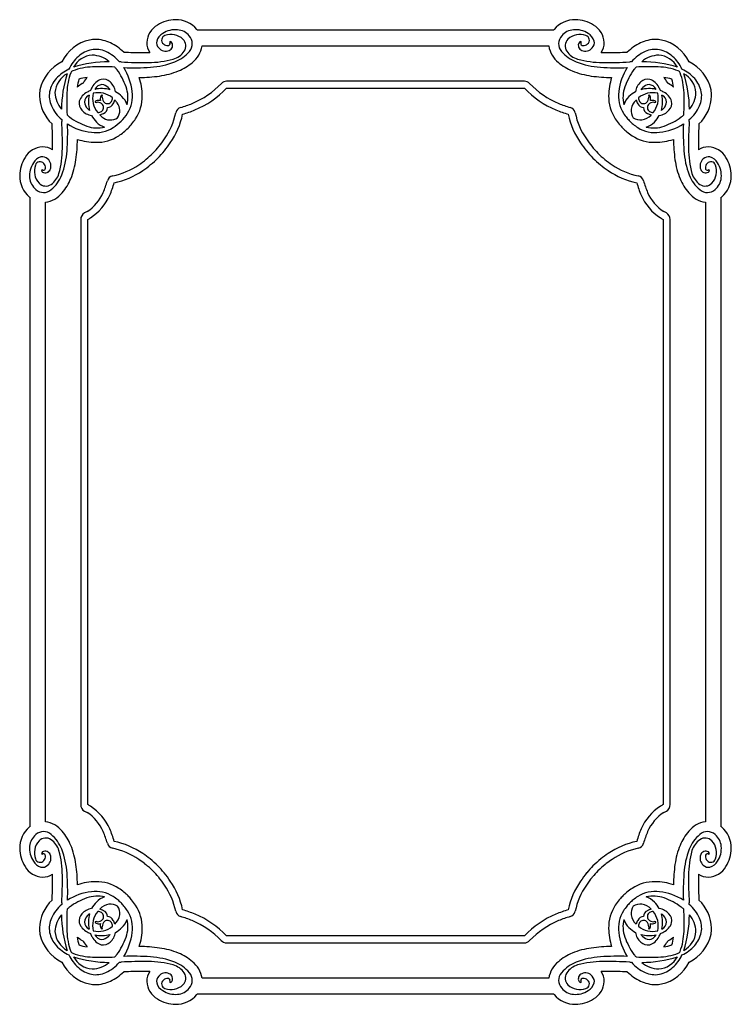
# Model space of a CAD drawing. Extents: x 0.11 to 5.89, y 0.15 to 8.14.
import ezdxf

# ---------------------------------------------------------------- set-up
doc = ezdxf.new("R2010")
doc.units = 0

msp = doc.modelspace()

# ---------------------------------------------------------------- linework, layer by layer
at = {"color": 7, "linetype": 'CONTINUOUS'}
for p, q in [((1.736833, 8.055948), (1.554529, 8.055948)), ((4.260467, 8.055948), (1.736833, 8.055948)), ((4.442771, 8.055948), (4.260467, 8.055948)), ((1.591318, 7.928471), (1.736333, 7.928471)), ((1.736333, 7.928471), (4.259965, 7.928471)), ((4.259965, 7.928471), (4.404982, 7.928471)), ((4.885825, 7.874292), (4.885825, 7.874292)), ((0.886937, 7.753752), (0.88445, 7.756691)), ((5.112286, 7.756691), (5.1098, 7.753752)), ((0.629661, 7.632799), (0.626232, 7.62662)), ((4.206443, 7.64262), (1.789857, 7.64262)), ((5.368727, 7.62971), (5.367013, 7.632799)), ((5.370442, 7.62662), (5.368727, 7.62971)), ((1.789857, 7.585441), (4.206443, 7.585441)), ((0.1947, 6.700691), (0.1947, 1.594963)), ((0.321146, 1.634526), (0.321146, 6.660644)), ((5.675154, 6.660644), (5.675154, 1.634526)), ((5.802599, 1.594963), (5.802599, 6.700691)), ((0.607068, 6.520471), (0.607068, 1.774769)), ((0.664256, 1.774769), (0.664256, 6.520471)), ((5.332045, 6.520471), (5.332045, 1.774769)), ((5.389232, 1.774769), (5.389232, 6.520471)), ((0.664547, 1.774592), (0.664256, 1.774769)), ((5.332045, 1.774769), (5.331784, 1.774611)), ((1.124996, 1.295073), (1.134302, 1.288026)), ((4.861997, 1.288026), (4.871303, 1.295073)), ((1.284583, 1.219409), (1.283515, 1.220692)), ((4.712758, 1.220659), (4.711717, 1.219409)), ((1.237023, 1.18731), (1.240435, 1.183269)), ((4.755864, 1.183269), (4.759274, 1.187308)), ((1.019708, 1.001338), (1.016797, 1.00479)), ((4.979502, 1.00479), (4.97659, 1.001338)), ((0.626232, 0.668174), (0.629661, 0.662003)), ((4.20667, 0.709799), (1.789629, 0.709799)), ((1.789629, 0.652612), (4.20667, 0.652612)), ((5.367013, 0.662003), (5.370442, 0.668174)), ((0.88445, 0.538401), (0.886937, 0.541339)), ((5.1098, 0.541339), (5.112286, 0.538401)), ((1.111474, 0.42137), (1.111474, 0.42137)), ((1.736333, 0.366698), (1.591318, 0.366698)), ((4.259965, 0.366698), (1.736333, 0.366698)), ((4.404982, 0.366698), (4.259965, 0.366698)), ((1.554529, 0.239706), (1.736833, 0.239706)), ((1.736833, 0.239706), (4.260467, 0.239706)), ((4.260467, 0.239706), (4.442771, 0.239706))]:
    msp.add_line(p, q, dxfattribs=at)
for centre, radius, start, end in [((1.311947, 7.948897), 0.169306, 118.963914, 177.440851), ((1.378308, 7.872402), 0.26919, 90.514952, 123.441975), ((1.378988, 7.918401), 0.223202, 40.004313, 90.795647), ((4.618312, 7.918401), 0.223202, 89.204353, 139.995687), ((4.618992, 7.872402), 0.26919, 56.558025, 89.485048), ((4.685353, 7.948897), 0.169306, 2.559149, 61.036086), ((1.320961, 7.940641), 0.100981, 118.619199, 164.382064), ((1.302899, 7.975322), 0.03983, 107.868805, 230.638717), ((1.376429, 7.872721), 0.187867, 85.00006, 123.55326), ((1.339171, 7.878729), 0.142977, 47.053063, 109.82623), ((1.380234, 7.920492), 0.139947, 39.983569, 84.847448), ((1.418981, 7.946731), 0.093521, 318.323405, 402.921048), ((1.472086, 7.997215), 0.101226, 35.466395, 39.70809), ((4.524724, 7.997606), 0.100598, 140.284911, 144.552724), ((4.577756, 7.946731), 0.093521, 137.078952, 221.676595), ((4.616503, 7.920491), 0.139948, 95.152304, 140.016183), ((4.657567, 7.878726), 0.142979, 70.174011, 132.946542), ((4.620309, 7.872717), 0.187871, 56.447077, 94.999831), ((4.693839, 7.975322), 0.03983, 309.361283, 432.131195), ((4.675776, 7.940643), 0.10098, 15.617015, 61.379439), ((0.752328, 7.64984), 0.334952, 102.577636, 153.356973), ((0.729113, 7.730037), 0.251677, 90.645027, 101.394992), ((0.723159, 7.694402), 0.287313, 64.131695, 89.377651), ((0.664428, 7.571253), 0.423748, 46.619641, 64.251354), ((1.283096, 7.956412), 0.140285, 179.981714, 215.335198), ((1.282553, 7.955745), 0.060072, 168.396897, 224.620811), ((1.296248, 7.959556), 0.072825, 219.178985, 293.385584), ((1.310236, 7.97813), 0.046816, 225.869632, 275.144612), ((1.316191, 7.947021), 0.015618, 263.541099, 377.995206), ((1.309142, 7.933299), 0.04363, 291.529945, 389.749365), ((1.337601, 7.957778), 0.00884, 130.309736, 222.141937), ((1.331983, 7.94792), 0.016599, 25.049262, 90.351337), ((1.385147, 7.929105), 0.07478, 325.087032, 406.541095), ((1.381369, 7.961161), 0.212479, 308.526935, 351.149892), ((4.614933, 7.961163), 0.21248, 188.850429, 231.473386), ((4.61159, 7.929106), 0.07478, 133.459489, 214.913552), ((4.687595, 7.933299), 0.04363, 150.250635, 248.470055), ((4.664755, 7.947918), 0.016602, 89.646828, 154.945737), ((4.659138, 7.957778), 0.00884, 317.858063, 409.690264), ((4.680547, 7.94702), 0.015617, 162.000897, 276.459419), ((4.70049, 7.959559), 0.072828, 246.614931, 320.819882), ((4.686502, 7.978129), 0.046815, 264.854623, 314.131134), ((4.714183, 7.955743), 0.060073, 315.381885, 371.604289), ((4.714204, 7.956412), 0.140285, 324.664802, 360.018286), ((5.332872, 7.571253), 0.423748, 115.748646, 133.380359), ((5.274142, 7.694398), 0.287318, 90.622357, 115.868088), ((5.268188, 7.730048), 0.251667, 78.604766, 89.35496), ((5.244972, 7.64984), 0.334952, 26.643027, 77.422364), ((0.80052, 7.608606), 0.317151, 132.146376, 155.505994), ((0.713687, 7.667315), 0.187263, 94.007509, 151.981175), ((0.740963, 7.673471), 0.229095, 101.7258, 131.988323), ((0.728264, 7.701645), 0.19904, 65.591258, 99.794335), ((0.693357, 7.633463), 0.220777, 49.324062, 88.120025), ((0.685124, 7.602218), 0.307413, 39.993397, 65.92742), ((1.119763, 10.598909), 2.72463, 266.543108, 269.825702), ((1.121369, 8.961154), 1.086906, 269.478433, 272.493392), ((1.311766, 7.978051), 0.162978, 286.462095, 325.741762), ((1.260345, 8.077733), 0.299211, 291.441965, 319.785411), ((4.736392, 8.077735), 0.299213, 220.214817, 248.558263), ((4.684972, 7.978049), 0.162977, 214.25793, 253.537597), ((4.875931, 8.961154), 1.086906, 267.506608, 270.521567), ((4.877537, 10.598909), 2.72463, 270.174298, 273.456892), ((5.311614, 7.602218), 0.307413, 114.07258, 140.006603), ((5.303381, 7.633461), 0.220778, 91.879833, 130.675796), ((5.268475, 7.701644), 0.199041, 80.205777, 114.40863), ((5.283052, 7.667318), 0.18726, 28.01833, 85.992641), ((5.255774, 7.673472), 0.229093, 48.011461, 78.273984), ((5.196214, 7.608604), 0.317154, 24.494119, 47.853511), ((0.604169, 7.500298), 0.335732, 116.771798, 167.346939), ((0.720406, 7.244041), 0.514533, 91.850599, 110.318661), ((0.835282, 6.875872), 0.925032, 89.877833, 108.068988), ((0.777806, 5.93133), 1.828474, 86.656355, 92.319921), ((0.67934, 7.572973), 0.275278, 36.421036, 41.049906), ((0.924842, 7.708963), 0.090926, 83.096431, 92.649893), ((1.115665, 10.8136), 3.019733, 266.584722, 270.750583), ((1.034736, 9.582794), 1.83172, 267.53509, 274.351735), ((0.581175, 7.511806), 0.445562, 6.075767, 32.738536), ((1.154723, 8.555419), 0.761293, 270.037603, 285.482892), ((1.132688, 8.413387), 0.658312, 273.573986, 291.104311), ((1.235004, 8.122172), 0.429844, 292.685039, 310.421777), ((4.761298, 8.122169), 0.429841, 229.577997, 247.314735), ((4.864049, 8.413384), 0.658309, 248.895628, 266.425953), ((4.842016, 8.555434), 0.761308, 254.51726, 269.962321), ((4.962001, 9.582794), 1.83172, 265.648265, 272.46491), ((4.881073, 10.813586), 3.019719, 269.249423, 273.415284), ((5.41557, 7.511806), 0.445569, 147.261953, 173.92427), ((5.071895, 7.708957), 0.090932, 87.349967, 96.903428), ((5.317398, 7.572973), 0.275278, 138.950094, 143.578964), ((5.218931, 5.93133), 1.828474, 87.680079, 93.343645), ((5.161457, 6.875883), 0.92502, 71.930898, 90.122281), ((5.27633, 7.244041), 0.514533, 69.681339, 88.149401), ((5.393138, 7.500305), 0.335723, 12.652249, 63.228699), ((0.5865, 7.537507), 0.188764, 118.282356, 175.780997), ((0.642771, 7.452652), 0.31583, 114.477552, 137.876408), ((1.390375, 7.415292), 0.938728, 162.105083, 180.028616), ((1.007785, 7.533274), 0.513073, 159.690724, 178.210018), ((0.595938, 7.687718), 0.073249, 152.050561, 161.173873), ((0.576265, 7.631589), 0.101049, 109.978515, 116.464728), ((0.70922, 7.270421), 0.406104, 97.242735, 106.620713), ((0.865816, 7.497547), 0.272144, 139.777962, 150.199064), ((0.486297, 7.428552), 0.516362, 18.923248, 36.598475), ((1.061578, 8.976192), 1.304613, 270.893425, 278.156326), ((0.620603, 7.520888), 0.485354, 0.439616, 18.107553), ((1.157592, 8.332603), 0.653923, 277.829183, 291.832238), ((4.838706, 8.332588), 0.653908, 248.167556, 262.170839), ((4.934723, 8.976208), 1.304629, 261.843728, 269.10663), ((5.375661, 7.520891), 0.485318, 161.891384, 179.560688), ((5.510441, 7.428549), 0.516364, 143.401205, 161.076433), ((5.130841, 7.497498), 0.272184, 29.807924, 40.22834), ((5.287489, 7.270615), 0.405906, 73.376999, 82.759553), ((5.420468, 7.631558), 0.10108, 63.539682, 70.024978), ((5.400798, 7.68773), 0.073246, 18.817213, 27.940297), ((4.988972, 7.533271), 0.513056, 1.790322, 20.310299), ((5.353966, 7.45265), 0.315832, 42.123856, 65.522712), ((5.410237, 7.537508), 0.188764, 4.218738, 61.71738), ((4.606608, 7.415357), 0.938476, 359.967444, 377.89576), ((0.578604, 7.511731), 0.228612, 138.07177, 168.418292), ((0.979829, 7.54372), 0.403743, 163.326983, 172.728298), ((0.744575, 7.400252), 0.25527, 119.254971, 130.339928), ((0.65162, 7.574701), 0.057794, 116.057676, 123.376213), ((0.833422, 7.51382), 0.155829, 149.302929, 160.193984), ((0.808793, 7.542263), 0.120718, 107.109189, 154.952918), ((0.780655, 7.549315), 0.065339, 91.396706, 155.297715), ((0.789333, 7.577636), 0.081598, 45.833681, 101.347078), ((0.771597, 7.53137), 0.083598, 45.484057, 84.876753), ((0.763525, 7.515893), 0.100423, 35.022748, 48.392085), ((0.763986, 7.541641), 0.125268, 7.321936, 48.990144), ((0.738781, 7.509093), 0.251469, 346.879767, 380.220632), ((1.239792, 8.111026), 0.703671, 292.712979, 316.238157), ((1.79012, 7.584988), 0.057633, 90.260576, 136.959688), ((4.206181, 7.584989), 0.057632, 43.04014, 89.738592), ((4.756508, 8.111026), 0.703671, 223.761843, 247.287021), ((5.257957, 7.509094), 0.251469, 159.779764, 193.120629), ((5.23275, 7.541643), 0.125265, 131.010091, 172.678964), ((5.207405, 7.577636), 0.081598, 78.652922, 134.166319), ((5.233213, 7.515898), 0.10042, 131.609744, 144.979082), ((5.225141, 7.531366), 0.083602, 95.123488, 134.514849), ((5.216083, 7.549313), 0.065341, 24.703376, 88.603114), ((5.187945, 7.542263), 0.120718, 25.047082, 72.890811), ((5.163411, 7.513864), 0.155725, 19.802357, 30.70073), ((5.344736, 7.574143), 0.058435, 56.663968, 63.902143), ((5.25233, 7.40063), 0.254827, 49.645849, 60.748641), ((5.017578, 7.543883), 0.402988, 7.262046, 16.680979), ((5.41813, 7.511727), 0.228618, 11.582473, 41.92832), ((0.525962, 7.524655), 0.254176, 168.842652, 179.960305), ((0.605155, 7.536914), 0.333587, 182.075798, 226.198062), ((0.548383, 7.523344), 0.196746, 169.964564, 204.545183), ((0.622432, 7.560325), 0.224362, 182.28124, 220.429566), ((2.318066, 7.476996), 1.824538, 177.728842, 183.404089), ((0.711637, 7.444016), 0.121497, 115.20166, 162.809109), ((0.702616, 7.471391), 0.065263, 114.929716, 178.723316), ((0.754229, 7.388565), 0.190392, 110.738613, 119.698086), ((0.930762, 7.475057), 0.261613, 167.748315, 195.343956), ((0.886301, 7.504199), 0.182859, 167.116496, 219.630342), ((0.748774, 7.367083), 0.182492, 50.313605, 102.895915), ((0.777279, 7.32361), 0.259129, 74.67535, 102.476743), ((0.815524, 7.49935), 0.049799, 154.186815, 196.415868), ((0.791342, 7.511472), 0.022755, 128.449542, 155.152104), ((0.779306, 7.526959), 0.003149, 41.012074, 132.154749), ((0.838041, 7.510531), 0.056437, 178.19623, 226.63229), ((0.763609, 7.52072), 0.01989, 334.977191, 384.680091), ((0.798488, 7.380143), 0.198864, 43.958581, 63.17375), ((0.827631, 7.399295), 0.164718, 18.665021, 46.200351), ((0.76283, 7.522919), 0.263878, 327.84505, 367.851501), ((0.778749, 7.517296), 0.327276, 326.594773, 361.280891), ((1.241403, 8.109202), 0.758371, 292.649256, 316.319335), ((4.754885, 8.109184), 0.75835, 223.680325, 247.351084), ((5.217541, 7.517293), 0.327266, 178.718549, 213.405787), ((5.233904, 7.522919), 0.263874, 172.148476, 212.155593), ((5.169135, 7.399277), 0.164749, 133.80236, 161.332269), ((5.198239, 7.380155), 0.198848, 116.824827, 136.041817), ((5.247964, 7.36708), 0.182494, 77.104411, 129.686069), ((5.21946, 7.323606), 0.259134, 77.523359, 105.324525), ((5.158692, 7.510535), 0.056443, 313.367942, 361.798962), ((5.233128, 7.520721), 0.019888, 155.321259, 205.028313), ((5.217432, 7.526959), 0.003149, 47.847296, 138.98588), ((5.205396, 7.51147), 0.022757, 24.852519, 51.554403), ((5.181207, 7.499352), 0.049806, 343.584161, 385.80679), ((5.110434, 7.504199), 0.182862, 320.370546, 372.883306), ((5.242508, 7.388571), 0.190386, 60.301094, 69.260566), ((5.065976, 7.475055), 0.261613, 344.656503, 372.252144), ((5.294123, 7.471391), 0.065262, 1.276638, 65.071721), ((5.285099, 7.444014), 0.121499, 17.191551, 64.798562), ((3.678892, 7.477014), 1.824318, 356.594933, 362.270867), ((5.374344, 7.560319), 0.224323, 319.564097, 357.720002), ((5.392146, 7.536912), 0.333586, 313.802355, 357.924619), ((5.448351, 7.523346), 0.196751, 335.454779, 370.034502), ((5.471337, 7.52465), 0.254177, 0.040853, 11.158506), ((0.651906, 7.568605), 0.309722, 204.205954, 229.952162), ((0.675366, 7.463741), 0.081422, 168.535095, 224.220178), ((0.720217, 7.480074), 0.083163, 184.986538, 224.41038), ((0.726096, 7.473559), 0.00318, 137.462566, 227.992469), ((0.741564, 7.46146), 0.02281, 114.75263, 141.340333), ((0.732402, 7.489312), 0.019983, 245.034717, 294.978866), ((0.753954, 7.436829), 0.050374, 74.10007, 115.820595), ((0.742558, 7.414636), 0.056588, 43.315186, 91.739633), ((0.753917, 7.428959), 0.038588, 303.697594, 399.407528), ((0.77294, 7.4279), 0.050188, 292.316149, 361.331564), ((0.824039, 7.498842), 0.038385, 229.846101, 326.533614), ((0.824383, 7.479059), 0.050009, 268.546488, 337.640069), ((0.787133, 7.515393), 0.078573, 331.31137, 354.248589), ((0.748926, 7.52552), 0.138205, 331.716766, 345.660912), ((0.949516, 7.548004), 0.087544, 220.376762, 221.760552), ((0.658401, 7.285281), 0.304595, 36.577639, 42.153022), ((0.819695, 7.40389), 0.10439, 326.131152, 397.053703), ((1.433865, 7.373978), 0.057775, 106.238211, 167.542243), ((1.18455, 8.254376), 0.857245, 285.782516, 292.419408), ((4.811788, 8.254488), 0.857364, 247.58105, 254.217026), ((4.562435, 7.373978), 0.057775, 12.457757, 73.761789), ((5.200049, 7.395804), 0.128204, 132.974895, 170.951796), ((5.11706, 7.487387), 0.004932, 136.237932, 153.270334), ((5.108065, 7.495771), 0.007365, 317.527191, 322.542979), ((5.247808, 7.525527), 0.138204, 194.342042, 208.286644), ((5.172355, 7.479057), 0.050006, 202.358306, 271.452931), ((5.209653, 7.515408), 0.078622, 185.758672, 208.681369), ((5.172698, 7.498842), 0.038385, 213.466434, 310.153566), ((5.223799, 7.427901), 0.05019, 178.670109, 247.682179), ((5.242823, 7.42896), 0.03859, 140.597101, 236.299758), ((5.25418, 7.414629), 0.056595, 88.262415, 136.681823), ((5.242783, 7.436829), 0.050375, 64.179211, 105.9004), ((5.264336, 7.489314), 0.019985, 245.021135, 294.965283), ((5.255174, 7.46146), 0.02281, 38.659667, 65.24737), ((5.270642, 7.473559), 0.00318, 312.007531, 402.537434), ((5.27652, 7.480074), 0.083164, 315.589842, 355.01324), ((5.321375, 7.463741), 0.08142, 315.779066, 371.465661), ((5.344829, 7.568609), 0.309726, 310.04762, 335.793602), ((0.622962, 7.506722), 0.18706, 227.566936, 235.472221), ((0.822118, 7.759992), 0.509014, 233.161827, 251.091511), ((0.713116, 7.491563), 0.128039, 221.359999, 262.158135), ((0.739665, 7.490937), 0.10482, 221.211643, 234.284262), ((0.869178, 7.452311), 0.194384, 206.782339, 226.417775), ((0.735698, 7.4716), 0.0846, 276.63126, 297.931192), ((0.724395, 7.509154), 0.144475, 284.628273, 297.899394), ((0.717685, 7.307181), 0.075713, 44.160792, 55.212823), ((0.828645, 7.415716), 0.079504, 224.563449, 231.710498), ((0.847905, 7.433532), 0.1055, 229.4952, 303.655037), ((0.620392, 7.622913), 0.437775, 315.851773, 326.686805), ((0.807329, 7.504275), 0.582171, 325.458475, 348.322404), ((0.807909, 7.504183), 0.638871, 325.432029, 348.292782), ((1.18568, 8.24806), 0.907982, 285.838321, 292.520095), ((4.81059, 8.247964), 0.907881, 247.479384, 254.161844), ((5.188391, 7.504183), 0.638871, 191.707218, 214.567971), ((5.188998, 7.504287), 0.5822, 191.678163, 214.540958), ((5.352994, 7.608363), 0.410269, 213.406291, 220.084629), ((5.179052, 7.404246), 0.106261, 173.667304, 213.423652), ((5.140252, 7.455688), 0.128526, 279.009127, 316.952585), ((5.272346, 7.509169), 0.14449, 242.102193, 255.372629), ((5.261038, 7.4716), 0.0846, 242.069215, 263.37051), ((5.231468, 7.372031), 0.004893, 303.623347, 316.366073), ((5.238523, 7.365308), 0.004852, 123.322387, 136.395006), ((5.127538, 7.452329), 0.194413, 313.583703, 333.216182), ((5.283621, 7.491563), 0.12804, 277.842502, 318.639971), ((5.257109, 7.490898), 0.104768, 305.712426, 318.791669), ((5.174616, 7.760001), 0.509023, 288.908434, 306.83789), ((5.373775, 7.506715), 0.187054, 304.529161, 312.434446), ((-2.697641, 7.127662), 3.076515, 0.289486, 3.13946), ((0.540703, 7.326487), 0.088223, 176.736079, 186.442365), ((-2.559051, 7.137471), 3.017408, 359.230651, 363.403156), ((-1.340152, 7.219354), 1.841479, 355.612315, 362.3953), ((0.740378, 7.669858), 0.444355, 237.20769, 263.931955), ((0.744057, 7.514616), 0.251646, 249.801095, 283.123562), ((0.852423, 7.423073), 0.161852, 223.577646, 251.54749), ((0.608741, 7.65666), 0.469917, 303.741745, 313.888381), ((0.577552, 7.658482), 0.57301, 316.165441, 325.885681), ((5.530887, 7.740556), 0.7119, 214.521381, 218.865943), ((5.273315, 7.530344), 0.379448, 218.556702, 225.086653), ((5.237903, 7.49643), 0.250404, 217.445473, 225.445984), ((5.257654, 7.510248), 0.274142, 224.530599, 231.957656), ((5.38557, 7.653741), 0.46614, 230.443836, 236.307123), ((5.148755, 7.433728), 0.105621, 236.438725, 276.318247), ((5.144307, 7.423087), 0.161869, 288.453977, 316.420886), ((5.252681, 7.514611), 0.251641, 256.876375, 290.199066), ((5.256359, 7.669864), 0.444361, 276.068065, 302.792105), ((7.336766, 7.219343), 1.841354, 177.604208, 184.387651), ((8.555787, 7.137471), 3.017408, 176.596844, 180.769349), ((5.456034, 7.326487), 0.088223, 353.557635, 363.263921), ((8.694942, 7.127622), 3.076516, 176.859791, 179.709766), ((0.729534, 7.489072), 0.263566, 262.121224, 302.1419), ((0.735838, 7.4749), 0.328276, 268.604009, 303.161107), ((0.623137, 7.635648), 0.52453, 303.862185, 314.515874), ((5.301436, 7.55557), 0.417172, 224.797678, 230.902359), ((5.679897, 8.047786), 1.037976, 231.824256, 234.754203), ((5.260461, 7.474898), 0.328275, 236.838813, 271.395911), ((5.267204, 7.489069), 0.263563, 237.857923, 277.87882), ((0.305181, 6.940161), 0.170562, 92.689594, 150.971646), ((0.296728, 6.969622), 0.140913, 54.816846, 89.817133), ((-1.239428, 7.139313), 1.618267, 358.069295, 360.137845), ((-0.718058, 7.18925), 1.298953, 351.86975, 359.184395), ((0.729902, 7.621281), 0.474565, 251.683627, 269.751113), ((0.5773, 7.656883), 0.858192, 315.829773, 325.773743), ((0.593237, 7.644879), 0.895491, 315.627533, 325.812368), ((5.545968, 7.752121), 1.073996, 214.636349, 218.839554), ((5.580912, 7.776306), 1.059263, 214.641262, 218.683174), ((5.304506, 7.555882), 0.705729, 218.739325, 224.76568), ((5.266398, 7.621279), 0.474562, 270.248711, 288.316425), ((6.714317, 7.189247), 1.298912, 180.81549, 188.130364), ((7.233508, 7.139318), 1.615048, 179.862054, 181.934729), ((5.700572, 6.969631), 0.140904, 90.182606, 125.184236), ((5.692118, 6.940156), 0.170566, 29.029255, 87.310234), ((0.296597, 6.969959), 0.059812, 45.309626, 101.69526), ((-0.301623, 7.097677), 0.759709, 344.465582, 359.945549), ((-0.164416, 7.120185), 0.661662, 338.936823, 356.385578), ((0.646832, 7.608164), 0.774489, 303.872384, 314.830666), ((5.338874, 7.586948), 0.809103, 218.926187, 224.618841), ((5.307213, 7.563561), 0.713068, 225.050608, 231.105134), ((6.161145, 7.120179), 0.661652, 183.61403, 201.063012), ((6.29836, 7.097677), 0.759709, 180.054451, 195.534418), ((5.700141, 6.969956), 0.059815, 78.305315, 134.689224), ((0.384083, 6.874283), 0.272204, 146.902623, 179.343713), ((0.380592, 6.875669), 0.188716, 146.607121, 184.99947), ((0.311771, 6.931271), 0.101017, 105.678379, 151.459738), ((0.373774, 6.91292), 0.14326, 160.173203, 222.915994), ((0.277028, 6.949135), 0.039985, 39.304711, 161.971218), ((0.273913, 6.941831), 0.047166, 354.997388, 403.777758), ((0.291984, 6.955633), 0.073555, 336.987444, 410.610198), ((-0.068162, 7.092603), 0.641932, 337.941141, 352.205842), ((0.750736, 7.441781), 0.57847, 281.539057, 304.512579), ((0.61813, 7.641959), 0.87579, 304.245693, 314.625169), ((5.35008, 7.611363), 0.834282, 225.271771, 230.868914), ((5.555619, 7.878339), 1.171127, 231.311705, 235.085781), ((5.507417, 7.817289), 1.036256, 231.298361, 235.321029), ((5.245564, 7.441781), 0.57847, 235.487421, 258.460943), ((6.064443, 7.092601), 0.641913, 187.794277, 202.059435), ((5.704754, 6.955634), 0.073555, 129.390433, 203.013188), ((5.722825, 6.94183), 0.047165, 136.220197, 185.001881), ((5.719711, 6.949135), 0.039985, 18.028867, 140.695205), ((5.684967, 6.931271), 0.101016, 28.540152, 74.321731), ((5.62296, 6.912922), 0.143264, 317.084103, 379.825195), ((5.616148, 6.87567), 0.188714, 355.000307, 393.393102), ((5.61322, 6.874301), 0.272194, 0.652705, 33.094469), ((0.334791, 6.874126), 0.222919, 179.158225, 230.077355), ((0.303415, 6.919654), 0.015647, 177.26413, 247.590475), ((0.294517, 6.91447), 0.008971, 49.047007, 138.6113), ((0.319132, 6.94311), 0.043682, 240.241454, 338.185606), ((0.305369, 6.936051), 0.015619, 251.435948, 366.126594), ((0.275081, 6.939405), 0.161696, 304.212055, 343.770921), ((0.17253, 6.993401), 0.301676, 310.307162, 338.407953), ((0.877197, 6.819823), 0.056216, 101.020484, 164.6066), ((0.751415, 7.441544), 0.635121, 281.507781, 304.480622), ((5.244909, 7.441603), 0.635182, 235.520513, 258.491084), ((5.119103, 6.819822), 0.056217, 15.394587, 78.979644), ((5.824208, 6.993403), 0.301677, 201.592365, 229.693156), ((5.721656, 6.939405), 0.161696, 196.229079, 235.787945), ((5.677606, 6.94311), 0.043681, 201.814582, 299.757786), ((5.691368, 6.936051), 0.015618, 173.871513, 288.563216), ((5.70222, 6.914471), 0.00897, 41.387035, 130.954659), ((5.693322, 6.919654), 0.015647, 292.409525, 362.73587), ((5.662506, 6.874118), 0.222915, 309.924819, 360.84395), ((0.331558, 6.871619), 0.139516, 185.097423, 230.038476), ((0.323071, 6.867155), 0.074972, 223.687844, 304.928114), ((0.12618, 7.019866), 0.434534, 319.474314, 337.206041), ((0.050258, 7.050442), 0.802278, 337.238937, 344.403845), ((0.072662, 7.043402), 0.836084, 337.068278, 344.444739), ((5.923418, 7.043341), 0.835856, 195.555237, 202.933758), ((5.9458, 7.05035), 0.80202, 195.59447, 202.761668), ((5.870101, 7.019851), 0.434511, 202.79314, 220.525777), ((5.673666, 6.867155), 0.074972, 235.071886, 316.312156), ((5.665178, 6.871621), 0.139518, 309.961268, 354.90188), ((0.305548, 6.832935), 0.093289, 227.021566, 311.759916), ((0.292803, 6.868109), 0.209392, 277.779391, 321.412837), ((0.463506, 6.882807), 0.356395, 303.177292, 336.386892), ((0.462709, 6.883576), 0.414617, 302.694906, 336.407683), ((5.533592, 6.883573), 0.414615, 203.591954, 237.304731), ((5.532802, 6.882813), 0.356405, 203.613557, 236.822259), ((5.703496, 6.868109), 0.209392, 218.587234, 262.220901), ((5.69119, 6.832934), 0.093288, 228.23989, 312.978638), ((0.198482, 6.709746), 0.009425, 224.263583, 236.049467), ((0.18795, 6.694104), 0.009432, 44.30005, 56.04319), ((5.809342, 6.69411), 0.009422, 123.92923, 135.689512), ((5.798828, 6.709735), 0.009412, 303.941847, 315.745103), ((0.670197, 6.520778), 0.063129, 120.965578, 180.277948), ((0.68453, 6.500764), 0.087688, 107.243262, 122.267574), ((5.31177, 6.500767), 0.087684, 57.731379, 72.755691), ((5.326103, 6.520776), 0.06313, 359.72365, 419.036021), ((0.534934, 6.749693), 0.263186, 299.430853, 305.207336), ((5.461255, 6.749536), 0.262994, 234.792683, 240.573747), ((0.672126, 1.775083), 0.065058, 180.276527, 238.067767), ((0.429543, 1.378837), 0.460271, 56.037937, 59.297618), ((0.459217, 1.408688), 0.41901, 23.774234, 57.123176), ((5.537079, 1.408695), 0.419002, 122.876962, 156.226353), ((5.566761, 1.378831), 0.460278, 120.697773, 123.962037), ((5.324174, 1.775085), 0.065059, 301.930642, 359.721881), ((0.679956, 1.787735), 0.079937, 238.100494, 254.456968), ((0.458959, 1.40858), 0.362106, 23.882373, 56.553443), ((5.537349, 1.408573), 0.362116, 123.447006, 156.117177), ((5.316343, 1.787731), 0.079933, 285.544046, 301.90052), ((0.291709, 1.425748), 0.210844, 38.605076, 81.974398), ((5.70459, 1.425747), 0.210844, 98.025309, 141.394852), ((0.335519, 1.421195), 0.223642, 130.010865, 180.751813), ((0.198561, 1.585831), 0.009536, 124.01532, 135.731487), ((0.331559, 1.423473), 0.139518, 129.961772, 174.902825), ((0.187843, 1.601695), 0.009609, 304.068769, 315.527078), ((0.305547, 1.462157), 0.093289, 48.239074, 132.977623), ((0.172528, 1.301687), 0.301679, 21.5925, 49.69284), ((0.124141, 1.273145), 0.437256, 22.952308, 40.531619), ((0.076415, 1.253868), 0.774648, 15.470204, 22.890393), ((0.045734, 1.242454), 0.864542, 15.675378, 22.809148), ((5.950357, 1.242512), 0.864326, 157.188931, 164.324533), ((5.919659, 1.253954), 0.774407, 157.109002, 164.53148), ((5.87214, 1.27316), 0.437232, 139.46829, 157.048512), ((5.82421, 1.301685), 0.30168, 130.306842, 158.407182), ((5.691191, 1.462158), 0.093288, 47.022173, 131.761121), ((5.665177, 1.423471), 0.139519, 5.097871, 50.038484), ((5.809448, 1.601689), 0.009599, 224.483458, 235.958912), ((5.798749, 1.585841), 0.009523, 44.259941, 55.993252), ((5.661777, 1.421203), 0.223639, 359.246122, 409.986852), ((0.373775, 1.382172), 0.14326, 137.084112, 199.826691), ((0.323071, 1.427937), 0.074972, 55.07247, 136.31274), ((0.275079, 1.355687), 0.161697, 16.228771, 55.787638), ((-0.074088, 1.201205), 0.64794, 7.81133, 21.974436), ((0.877509, 1.47569), 0.056589, 195.575745, 258.497789), ((0.747321, 0.848922), 0.640616, 55.412568, 78.218407), ((5.248979, 0.848922), 0.640616, 101.781593, 124.587432), ((5.118791, 1.475692), 0.056591, 281.502081, 344.423063), ((6.070358, 1.201209), 0.64791, 158.024875, 172.188666), ((5.721658, 1.355687), 0.161697, 124.212362, 163.771229), ((5.673666, 1.427937), 0.074972, 43.68726, 124.92753), ((5.622959, 1.382169), 0.143264, 340.174911, 402.915791), ((0.384089, 1.421373), 0.272211, 180.655184, 213.096948), ((0.38059, 1.419423), 0.188715, 175.000643, 213.392992), ((0.303415, 1.375438), 0.015646, 112.40782, 182.734165), ((0.294517, 1.380622), 0.008971, 221.384177, 310.94847), ((0.319132, 1.351981), 0.043682, 21.816353, 119.758228), ((0.305369, 1.359041), 0.015618, 353.875105, 468.56575), ((0.291983, 1.339459), 0.073556, 309.390008, 383.01235), ((-0.301623, 1.197414), 0.759709, 0.054451, 15.534418), ((-0.164416, 1.174907), 0.661662, 3.614422, 21.063177), ((0.74499, 0.844593), 0.588272, 55.464731, 78.106948), ((0.521757, 0.521171), 1.038485, 51.408304, 55.432117), ((5.474543, 0.521171), 1.038485, 124.567883, 128.591696), ((5.25131, 0.844593), 0.588272, 101.893052, 124.535269), ((6.161145, 1.174912), 0.661652, 158.936988, 176.38597), ((6.29836, 1.197414), 0.759709, 164.465582, 179.945549), ((5.704754, 1.339459), 0.073555, 156.987019, 230.609361), ((5.677606, 1.351981), 0.043682, 60.242532, 158.183458), ((5.691368, 1.359041), 0.015618, 71.435085, 186.126789), ((5.70222, 1.380622), 0.008971, 229.049865, 318.617488), ((5.693322, 1.375438), 0.015646, 357.265835, 427.59218), ((5.61615, 1.419422), 0.188713, 326.606785, 364.99958), ((5.613215, 1.421355), 0.272199, 326.905848, 359.34851), ((0.311772, 1.363821), 0.101018, 208.539692, 254.321051), ((0.277028, 1.345956), 0.039985, 198.028782, 320.695289), ((0.296596, 1.325134), 0.059813, 258.305712, 314.691346), ((0.273911, 1.353261), 0.047167, 316.22273, 365.0031), ((-0.715866, 1.105695), 1.296765, 0.827246, 8.138227), ((0.363269, 0.305712), 1.248625, 52.406661, 55.053838), ((0.7095, 0.747766), 0.687268, 45.307461, 51.822299), ((0.744772, 0.786875), 0.691751, 45.066945, 52.118516), ((5.251513, 0.7869), 0.691722, 127.881814, 134.933615), ((5.286656, 0.747938), 0.687045, 128.177156, 134.694055), ((5.633031, 0.305712), 1.248625, 124.946162, 127.593339), ((6.712166, 1.105695), 1.296765, 171.861773, 179.172754), ((5.700142, 1.325136), 0.059815, 225.309804, 281.693713), ((5.722826, 1.353262), 0.047166, 174.99763, 223.779314), ((5.719711, 1.345956), 0.039985, 219.304795, 341.971133), ((5.684966, 1.363821), 0.101017, 285.678839, 331.460418), ((0.305192, 1.355512), 0.17058, 209.031789, 267.306972), ((0.296728, 1.326032), 0.140913, 270.182867, 305.183154), ((-1.239385, 1.156343), 1.618225, 359.862392, 361.930714), ((-2.559051, 1.157621), 3.017408, 356.596844, 360.769349), ((-1.340144, 1.075738), 1.84147, 357.604704, 364.38769), ((0.617685, 0.673809), 0.804527, 39.662562, 44.363365), ((0.623063, 0.678327), 0.854609, 39.392915, 44.430236), ((0.422411, 0.521318), 1.109357, 34.74284, 38.996677), ((5.574464, 0.520874), 1.110082, 141.004141, 145.255229), ((5.373194, 0.678367), 0.85455, 135.569648, 140.610176), ((5.378405, 0.673981), 0.804256, 135.634946, 140.337582), ((7.336758, 1.075749), 1.841346, 175.612344, 182.395787), ((8.555787, 1.157621), 3.017408, 179.230651, 183.403156), ((7.233287, 1.156341), 1.614826, 178.065148, 180.137823), ((5.700572, 1.326024), 0.140904, 234.815764, 269.817394), ((5.692107, 1.355516), 0.170585, 272.693201, 330.96731), ((-2.697782, 1.167997), 3.076656, 356.860618, 359.710593), ((0.732309, 0.659168), 0.489309, 90.523277, 108.041982), ((0.736026, 0.823365), 0.325195, 56.523115, 91.442353), ((0.504415, 0.582579), 0.950029, 34.527581, 39.218992), ((0.804056, 0.790089), 0.585553, 11.696086, 34.417961), ((0.807946, 0.791061), 0.638833, 11.707589, 34.569022), ((5.188353, 0.791061), 0.638833, 145.430978, 168.292411), ((5.192266, 0.79008), 0.585576, 145.582493, 168.30346), ((5.491885, 0.582579), 0.950029, 140.781008, 145.472419), ((5.260273, 0.823366), 0.325193, 88.557728, 123.476966), ((5.263992, 0.659177), 0.4893, 71.957852, 89.477013), ((8.695083, 1.168037), 3.076657, 180.290156, 183.14013), ((0.74038, 0.625223), 0.444365, 96.068121, 122.791708), ((0.729536, 0.806021), 0.263566, 57.858411, 97.879086), ((0.501106, 0.494759), 0.729017, 51.196054, 55.368559), ((0.752229, 0.798682), 0.334844, 44.541128, 52.093185), ((5.244172, 0.798569), 0.334996, 127.908532, 135.457155), ((5.495481, 0.494374), 0.729498, 124.632816, 128.802572), ((5.267202, 0.806025), 0.263562, 82.120758, 122.141878), ((5.256357, 0.625217), 0.444371, 57.208498, 83.931859), ((0.605145, 0.758746), 0.333577, 133.801259, 177.925068), ((0.651906, 0.726487), 0.309722, 130.047838, 155.794046), ((0.540703, 0.968604), 0.088223, 173.557635, 183.263921), ((0.822115, 0.5351), 0.509012, 108.90817, 126.837853), ((0.744057, 0.780476), 0.251646, 76.876438, 110.198905), ((0.869178, 0.842781), 0.194384, 133.582225, 153.217661), ((0.852423, 0.872019), 0.161852, 108.45251, 136.422354), ((0.856486, 0.839403), 0.128526, 99.009238, 136.952473), ((0.847982, 0.861361), 0.105624, 56.439316, 96.317281), ((0.611028, 0.641195), 0.466349, 50.442812, 56.303351), ((0.739084, 0.784835), 0.274148, 44.531673, 51.958731), ((0.75896, 0.798766), 0.250241, 37.444041, 45.449587), ((0.6924, 0.738591), 0.419638, 39.372206, 44.65921), ((0.464957, 0.554236), 0.712496, 34.526185, 38.867082), ((5.530861, 0.554622), 0.711879, 141.132788, 145.47735), ((5.3039, 0.738591), 0.419638, 135.34079, 140.627794), ((5.237896, 0.798662), 0.250398, 134.552931, 142.553441), ((5.257654, 0.784843), 0.274142, 128.042344, 135.469401), ((5.385579, 0.641351), 0.466146, 123.693841, 129.557129), ((5.148756, 0.861359), 0.105626, 83.682643, 123.560385), ((5.140254, 0.839405), 0.128523, 43.047081, 80.991208), ((5.252681, 0.780481), 0.251641, 69.800934, 103.123625), ((5.144307, 0.872004), 0.161869, 43.579114, 71.546023), ((5.127538, 0.842763), 0.194413, 26.783818, 46.416297), ((5.174619, 0.535091), 0.509022, 53.162429, 71.091885), ((5.456034, 0.968604), 0.088223, 356.736079, 366.442365), ((5.344829, 0.726483), 0.309726, 24.206398, 49.95238), ((5.392156, 0.758748), 0.333576, 2.074515, 46.198324), ((0.622395, 0.734772), 0.224325, 139.567035, 177.719597), ((1.390358, 0.879798), 0.938712, 179.971771, 197.895077), ((2.318056, 0.818096), 1.824528, 176.595908, 182.271155), ((0.622969, 0.78837), 0.187064, 124.529518, 132.434803), ((0.675365, 0.831351), 0.081421, 135.779609, 191.464693), ((0.713119, 0.803522), 0.128046, 97.842975, 138.638891), ((0.739632, 0.804194), 0.104769, 125.714089, 138.79356), ((0.93076, 0.820035), 0.261611, 164.656031, 192.251673), ((0.886302, 0.790893), 0.18286, 140.36974, 192.883586), ((0.735698, 0.823492), 0.0846, 62.068808, 83.36874), ((0.758217, 0.929782), 0.004849, 303.322115, 316.368919), ((0.724391, 0.785938), 0.144476, 62.099007, 75.370128), ((0.765267, 0.923064), 0.004889, 123.615454, 136.386968), ((0.753916, 0.866133), 0.038589, 320.592325, 416.302259), ((0.772941, 0.867192), 0.050187, 358.668988, 427.684403), ((0.796688, 0.899286), 0.128204, 312.97633, 350.952785), ((0.817685, 0.890846), 0.106261, 353.667712, 393.423615), ((0.643541, 0.686569), 0.410528, 33.409312, 40.083529), ((0.762827, 0.772173), 0.263881, 352.148544, 392.154772), ((0.778251, 0.77772), 0.327781, 358.66468, 393.381034), ((1.433466, 0.920973), 0.057325, 192.268257, 254.280697), ((1.207914, 0.11276), 0.838831, 67.097457, 74.400196), ((1.239479, 0.183645), 0.761251, 43.722834, 67.209687), ((4.756813, 0.183655), 0.761239, 112.789982, 136.277288), ((4.788386, 0.112768), 0.838823, 105.59998, 112.90272), ((4.562834, 0.920973), 0.057325, 285.719303, 347.731743), ((5.218039, 0.777723), 0.327771, 146.618406, 181.335879), ((5.233908, 0.772172), 0.263878, 147.844696, 187.851368), ((5.352994, 0.686729), 0.410269, 139.915371, 146.593709), ((5.179051, 0.890847), 0.10626, 146.576162, 186.33251), ((5.200049, 0.899288), 0.128204, 189.048204, 227.025105), ((5.223798, 0.867191), 0.050189, 112.317269, 181.32934), ((5.242824, 0.866132), 0.038591, 123.700389, 219.403047), ((5.27235, 0.785923), 0.144492, 104.62897, 117.899406), ((5.261038, 0.823492), 0.0846, 96.62949, 117.930785), ((5.231468, 0.923061), 0.004893, 43.633927, 56.376653), ((5.238519, 0.929784), 0.004849, 223.644831, 236.717449), ((5.110433, 0.790893), 0.182863, 347.116613, 399.629372), ((5.283618, 0.803522), 0.128046, 41.361139, 82.156388), ((5.257141, 0.804234), 0.104716, 41.203127, 54.289224), ((5.065978, 0.820037), 0.261611, 347.747868, 375.34351), ((5.321375, 0.831351), 0.081419, 348.534551, 404.221146), ((5.373768, 0.788377), 0.187059, 47.563814, 55.4691), ((4.606612, 0.879735), 0.938471, 342.104194, 360.032055), ((3.678903, 0.818078), 1.824308, 357.729136, 363.40507), ((5.374382, 0.734779), 0.224285, 2.27905, 40.439413), ((0.548383, 0.771748), 0.196746, 155.454817, 190.035436), ((0.711637, 0.851076), 0.121497, 197.190891, 244.79834), ((0.702616, 0.823701), 0.065263, 181.276684, 245.070284), ((0.720212, 0.815019), 0.083157, 135.587988, 175.013387), ((0.726095, 0.821532), 0.00318, 132.004603, 222.540363), ((0.741565, 0.833633), 0.022811, 218.660571, 245.246466), ((0.732403, 0.805777), 0.019986, 65.028244, 114.964964), ((0.753956, 0.858269), 0.050382, 244.181028, 285.895124), ((0.742559, 0.880456), 0.056588, 268.259226, 316.683674), ((0.815521, 0.795741), 0.049796, 163.583709, 205.81387), ((0.838045, 0.78456), 0.056442, 133.369825, 181.802598), ((0.824038, 0.796249), 0.038387, 33.467209, 130.151098), ((0.824382, 0.816033), 0.050009, 22.359085, 91.452665), ((0.787135, 0.779699), 0.078571, 5.751954, 28.689173), ((0.748926, 0.769571), 0.138205, 14.339088, 28.283234), ((0.888671, 0.79932), 0.007365, 137.510683, 142.537467), ((0.879661, 0.807722), 0.004956, 316.243406, 333.200821), ((0.827638, 0.895792), 0.16471, 313.798971, 341.335657), ((0.738783, 0.786), 0.251467, 339.779343, 373.120208), ((1.180235, 0.036737), 0.862458, 67.380651, 74.001742), ((1.240591, 0.185002), 0.702386, 43.773338, 67.273797), ((4.755709, 0.185002), 0.702386, 112.726203, 136.226662), ((4.816094, 0.036653), 0.862547, 105.998602, 112.619006), ((5.257955, 0.785998), 0.251467, 166.879396, 200.220261), ((5.169127, 0.895809), 0.16474, 198.666941, 226.198431), ((5.117063, 0.807705), 0.004935, 206.707043, 223.739446), ((5.108065, 0.79932), 0.007365, 37.457021, 42.472809), ((5.247808, 0.769565), 0.138204, 151.713356, 165.657958), ((5.172355, 0.816035), 0.050007, 88.547915, 157.642541), ((5.209651, 0.779684), 0.07862, 151.318088, 174.240785), ((5.172699, 0.796249), 0.038386, 49.84933, 146.532647), ((5.158687, 0.784555), 0.056448, 358.202209, 406.629943), ((5.254179, 0.880463), 0.056594, 223.319318, 271.738726), ((5.181209, 0.795739), 0.049803, 334.192525, 376.416262), ((5.242781, 0.85827), 0.050382, 254.104405, 295.819166), ((5.264335, 0.805775), 0.019987, 65.035035, 114.971756), ((5.255173, 0.833633), 0.022811, 294.753534, 321.339429), ((5.270642, 0.821532), 0.00318, 317.459637, 407.995397), ((5.294122, 0.823701), 0.065262, 294.928385, 358.723256), ((5.276525, 0.815018), 0.083158, 4.986946, 44.411679), ((5.285099, 0.851078), 0.121499, 295.201438, 342.808449), ((5.448351, 0.771745), 0.196751, 349.965498, 384.545221), ((0.525812, 0.770993), 0.254026, 180.038203, 191.160657), ((0.604181, 0.795363), 0.335743, 192.652406, 243.226892), ((0.578604, 0.783361), 0.228612, 191.581708, 221.92823), ((0.5865, 0.757585), 0.188764, 184.219003, 241.717644), ((1.007785, 0.761819), 0.513073, 181.789982, 200.309276), ((0.754236, 0.906527), 0.190394, 240.300172, 249.259644), ((0.833422, 0.781272), 0.155829, 199.806016, 210.697071), ((0.748773, 0.928009), 0.182492, 257.104429, 309.686739), ((0.777277, 0.971482), 0.25913, 257.523717, 285.32511), ((0.791342, 0.783619), 0.022755, 204.847896, 231.550458), ((0.779305, 0.768133), 0.003149, 227.857969, 319.000644), ((0.76361, 0.774372), 0.019889, 335.319919, 385.02282), ((0.763525, 0.779199), 0.100423, 311.607915, 324.977252), ((0.763985, 0.753451), 0.125269, 311.01016, 352.678368), ((0.798509, 0.914924), 0.198832, 296.824076, 316.042204), ((0.581177, 0.783286), 0.44556, 327.261371, 353.924141), ((0.626045, 0.773412), 0.47991, 341.790208, 359.60235), ((5.370214, 0.773408), 0.479868, 180.397233, 198.21097), ((5.415568, 0.783286), 0.445567, 186.075822, 212.73814), ((5.198218, 0.914912), 0.198816, 223.957399, 243.177347), ((5.232752, 0.753449), 0.125266, 187.320733, 228.989606), ((5.247965, 0.928012), 0.182494, 230.313587, 282.895245), ((5.233213, 0.779195), 0.10042, 215.020918, 228.390256), ((5.219462, 0.971486), 0.259134, 254.675015, 282.476181), ((5.233127, 0.774371), 0.019887, 154.971676, 204.67873), ((5.217433, 0.768133), 0.003149, 221.001402, 312.139986), ((5.205396, 0.783622), 0.022757, 308.445597, 335.147481), ((5.163411, 0.781227), 0.155725, 329.29927, 340.197643), ((5.242502, 0.906521), 0.190389, 290.741177, 299.700649), ((4.988972, 0.761821), 0.513056, 339.689701, 358.209678), ((5.410237, 0.757585), 0.188764, 298.28262, 355.781262), ((5.393126, 0.795357), 0.335735, 296.772611, 347.348407), ((5.41813, 0.783365), 0.228618, 318.07168, 348.417527), ((5.471487, 0.770998), 0.254026, 348.838184, 359.960639), ((0.979829, 0.751075), 0.403743, 187.271702, 196.673017), ((0.744584, 0.894611), 0.255328, 229.668467, 240.749994), ((0.651792, 0.720303), 0.058057, 236.591475, 243.880248), ((0.865542, 0.797029), 0.271793, 209.788183, 220.224151), ((0.808793, 0.752829), 0.120718, 205.047082, 252.890811), ((0.780654, 0.745775), 0.065337, 204.70165, 268.60393), ((0.789333, 0.717456), 0.081598, 258.652922, 314.166319), ((0.771595, 0.763723), 0.0836, 275.124504, 314.516533), ((0.486294, 0.86654), 0.516365, 323.401693, 341.07692), ((1.789147, 0.70852), 0.05591, 222.265185, 270.494156), ((4.207154, 0.708518), 0.055908, 269.504857, 317.735802), ((5.510444, 0.866543), 0.516366, 198.923399, 216.598627), ((5.207405, 0.717456), 0.081598, 225.833681, 281.347078), ((5.225143, 0.763727), 0.083604, 225.484562, 264.875255), ((5.216083, 0.745777), 0.065339, 271.396144, 335.297365), ((5.187945, 0.752829), 0.120718, 287.109189, 334.952918), ((5.131115, 0.797077), 0.271833, 319.769547, 330.204829), ((5.344561, 0.720865), 0.058704, 296.159934, 303.368344), ((5.252324, 0.894228), 0.25488, 299.24628, 310.34587), ((5.017578, 0.750912), 0.402988, 343.319021, 352.737954), ((0.642771, 0.842439), 0.31583, 222.123592, 245.522448), ((0.595944, 0.607374), 0.073255, 198.824175, 207.947487), ((0.576265, 0.663502), 0.101049, 243.535272, 250.021485), ((0.720406, 1.051051), 0.514533, 249.681339, 268.149401), ((0.709378, 1.025122), 0.406866, 253.388096, 262.748456), ((1.061469, -0.682001), 1.305602, 81.845039, 89.102446), ((1.157618, -0.037375), 0.653867, 68.168233, 82.17243), ((1.229244, 0.165383), 0.439104, 49.620212, 67.005166), ((4.767057, 0.165386), 0.439102, 112.995061, 130.380014), ((4.83868, -0.03736), 0.653852, 97.827548, 111.831973), ((4.934832, -0.682017), 1.305618, 90.8975, 98.154907), ((5.27633, 1.051051), 0.514533, 271.850599, 290.318661), ((5.287331, 1.024928), 0.406668, 277.249256, 286.614192), ((5.420468, 0.663533), 0.10108, 289.975022, 296.460318), ((5.400792, 0.607362), 0.073252, 332.061654, 341.184738), ((5.353966, 0.842442), 0.315832, 294.477288, 317.876144), ((0.752301, 0.645794), 0.334918, 206.641995, 257.425913), ((0.80052, 0.686485), 0.317151, 204.494006, 227.853624), ((0.713687, 0.627776), 0.187263, 208.018825, 265.992491), ((0.835279, 1.41922), 0.925031, 251.931205, 270.12236), ((0.693355, 0.66163), 0.220777, 271.880339, 310.676302), ((0.777796, 2.363762), 1.828474, 267.680396, 273.343962), ((0.685124, 0.692873), 0.307413, 294.07258, 320.006603), ((0.67934, 0.722119), 0.275278, 318.950094, 323.578964), ((0.924836, 0.586129), 0.090926, 267.353888, 276.907349), ((1.115669, -2.518673), 3.019899, 89.249531, 93.415163), ((1.034728, -1.287702), 1.83172, 85.648002, 92.464647), ((1.15472, -0.260349), 0.761315, 74.517336, 89.962169), ((1.132691, -0.118295), 0.658311, 68.895968, 86.426293), ((1.260343, 0.217361), 0.299211, 40.21384, 68.557512), ((1.381628, 0.333716), 0.212268, 8.938954, 51.517196), ((4.614673, 0.333714), 0.212269, 128.482482, 171.060725), ((4.736395, 0.217359), 0.299213, 111.44226, 139.785932), ((4.864046, -0.118292), 0.658308, 93.573768, 111.104093), ((4.842019, -0.260364), 0.76133, 90.037907, 105.482512), ((4.962009, -1.287702), 1.83172, 87.535353, 94.351998), ((4.881069, -2.51866), 3.019885, 86.584831, 90.750463), ((5.071901, 0.586135), 0.090932, 263.092791, 272.646253), ((5.311614, 0.692873), 0.307413, 219.993397, 245.92742), ((5.317398, 0.722119), 0.275278, 216.421036, 221.049906), ((5.218941, 2.363762), 1.828474, 266.656038, 272.319604), ((5.303382, 0.661631), 0.220779, 229.32384, 268.119803), ((5.16146, 1.419209), 0.92502, 269.877526, 288.068909), ((5.283052, 0.627773), 0.18726, 274.007359, 331.98167), ((5.244999, 0.645794), 0.334918, 282.574087, 333.358005), ((5.196214, 0.686487), 0.317154, 312.146489, 335.505881), ((0.740963, 0.621621), 0.229095, 228.011677, 258.2742), ((0.728264, 0.593446), 0.19904, 260.205665, 294.408742), ((0.664438, 0.724383), 0.423728, 295.748554, 313.381178), ((1.119903, -2.303251), 2.724634, 90.177233, 93.459827), ((1.121376, -0.656322), 1.077737, 87.485762, 90.526385), ((1.283096, 0.339243), 0.140285, 144.664802, 180.018286), ((1.296248, 0.335535), 0.072825, 66.614416, 140.821015), ((1.309142, 0.361793), 0.043629, 330.250923, 428.470343), ((1.311762, 0.317038), 0.162983, 34.25826, 73.537037), ((1.385147, 0.365986), 0.07478, 313.458905, 394.912968), ((1.418982, 0.34836), 0.09352, 317.078748, 401.67679), ((4.577755, 0.34836), 0.09352, 138.32321, 222.921252), ((4.61159, 0.365986), 0.07478, 145.086448, 226.540511), ((4.684975, 0.31704), 0.162981, 106.463271, 145.742048), ((4.687595, 0.361793), 0.043629, 111.529657, 209.749077), ((4.70049, 0.335532), 0.072828, 39.180118, 113.385069), ((4.714204, 0.339243), 0.140285, 359.981714, 395.335198), ((4.875926, -0.656403), 1.077818, 89.473729, 92.514123), ((4.877397, -2.303251), 2.724634, 86.540173, 89.822767), ((5.332862, 0.724383), 0.423728, 226.618822, 244.251446), ((5.268475, 0.593447), 0.199041, 245.59137, 279.794223), ((5.255774, 0.621619), 0.229093, 281.726016, 311.988539), ((0.72316, 0.601254), 0.287315, 270.622018, 295.867748), ((1.311949, 0.346758), 0.169308, 182.559181, 241.035689), ((1.282553, 0.339347), 0.060072, 135.379189, 191.603103), ((1.320961, 0.35445), 0.100981, 195.617936, 241.380801), ((1.302898, 0.31977), 0.039829, 129.361436, 252.131348), ((1.310238, 0.316962), 0.046817, 84.856772, 134.131752), ((1.316191, 0.348071), 0.015619, 342.003415, 456.457521), ((1.3376, 0.337314), 0.00884, 137.85836, 229.690561), ((1.331985, 0.34717), 0.016597, 269.64307, 334.956332), ((4.664754, 0.347172), 0.016599, 205.048669, 270.358766), ((4.659139, 0.337314), 0.00884, 310.309439, 402.14164), ((4.680547, 0.348072), 0.015618, 83.541961, 198.000483), ((4.686501, 0.316963), 0.046815, 45.867482, 95.143994), ((4.693839, 0.31977), 0.039829, 287.868652, 410.638564), ((4.675776, 0.354449), 0.10098, 298.620561, 344.382985), ((4.714183, 0.339348), 0.060073, 348.395711, 404.618115), ((4.685351, 0.346758), 0.169308, 298.964311, 357.440819), ((5.27414, 0.601256), 0.287317, 244.132357, 269.378087), ((0.729082, 0.56493), 0.25099, 258.580477, 269.36017), ((1.376429, 0.422371), 0.187867, 236.44674, 274.99994), ((1.339171, 0.416363), 0.142976, 250.173393, 312.946561), ((1.380234, 0.3746), 0.139947, 275.152552, 320.016431), ((1.472086, 0.29844), 0.101226, 320.29191, 324.533605), ((4.524724, 0.298049), 0.100598, 215.447276, 219.715089), ((4.616503, 0.374601), 0.139948, 219.983817, 264.847696), ((4.657566, 0.416366), 0.142979, 227.053835, 289.826366), ((4.620309, 0.422374), 0.187871, 265.000169, 303.552923), ((5.268219, 0.56492), 0.250979, 270.639844, 281.419765), ((1.378309, 0.423262), 0.2692, 236.559057, 269.484734), ((1.378988, 0.377253), 0.223202, 269.204353, 319.995687), ((4.618312, 0.377253), 0.223202, 220.004313, 270.795647), ((4.618991, 0.423262), 0.2692, 270.515266, 303.440943)]:
    msp.add_arc(centre, radius, start, end, dxfattribs=at)

doc.saveas('drawing.dxf')
